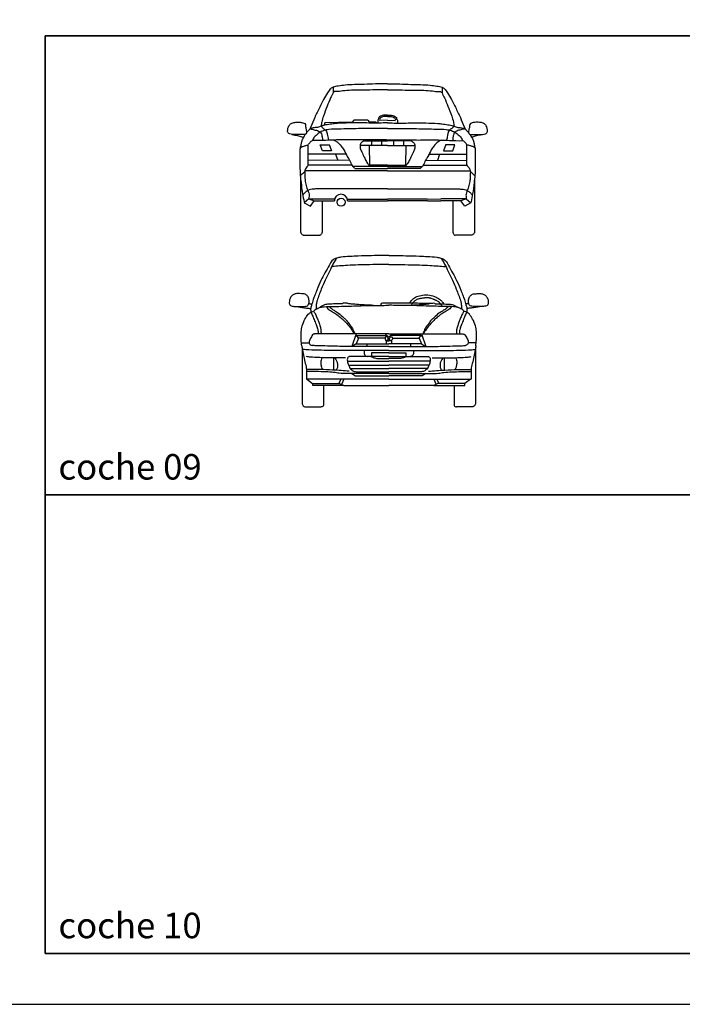
# Model space of a CAD drawing. Units: inches. Extents: x -241 to 189017, y -35102 to 48008.
# Drawn here: x 27009 to 33509, y -25602 to -15942 of the extents above; entities that cross this region are included whole.
import ezdxf

# ---------------------------------------------------------------- set-up
doc = ezdxf.new("R2010")
doc.units = ezdxf.units.IN
doc.header["$MEASUREMENT"] = 0
for name, color, linetype in [('03 transporte', 8, 'Continuous'), ('08 texto', 7, 'Continuous'), ('09 margen', 40, 'Continuous'), ('09 margen 02', 152, 'Continuous')]:
    doc.layers.add(name, color=color, linetype=linetype)
doc.styles.get("Standard").update_dxf_attribs({"font": 'arial.ttf'})

# ---------------------------------------------------------------- blocks, each defined once
blk = doc.blocks.new('009 coche 001f.p')
at = {"layer": '03 transporte'}
for p, q in [((32.7747, 68.9974), (32.7747, 68.9439)), ((33.8442, 68.9973), (33.8442, 68.9439)), ((32.6957, 68.6469), (32.6871, 68.6255)), ((32.9612, 68.6555), (32.6957, 68.6469)), ((32.9783, 68.6726), (32.9612, 68.6555)), ((33.1175, 68.6726), (32.9783, 68.6726)), ((33.1154, 68.6726), (33.1282, 68.6576)), ((33.1282, 68.6576), (33.1925, 68.6576)), ((33.1925, 68.6576), (33.2032, 68.6469)), ((33.3092, 68.6732), (33.2341, 68.6717)), ((33.3097, 68.6732), (33.3847, 68.6717)), ((32.5308, 68.2343), (32.5308, 68.4309)), ((32.6486, 68.4326), (32.738, 68.4326)), ((32.6697, 68.3748), (32.6486, 68.4326)), ((32.738, 68.4352), (32.7591, 68.3748)), ((33.3089, 68.4261), (33.0449, 68.4261)), ((33.084, 68.4725), (33.309, 68.4725)), ((33.1305, 68.4261), (33.1327, 68.2336)), ((33.1518, 68.4725), (33.1518, 68.4268)), ((33.2502, 68.4725), (33.2502, 68.4268)), ((33.5348, 68.4724), (33.3098, 68.4725)), ((33.3099, 68.4261), (33.5739, 68.4261)), ((33.3686, 68.4724), (33.3686, 68.4268)), ((33.467, 68.4724), (33.467, 68.4268)), ((33.4883, 68.4261), (33.4861, 68.2335)), ((33.8808, 68.4351), (33.8597, 68.3747)), ((33.9702, 68.4325), (33.8808, 68.4325)), ((33.9491, 68.3747), (33.9702, 68.4325)), ((34.0879, 68.2343), (34.088, 68.4308)), ((32.9048, 68.3409), (32.5322, 68.3409)), ((32.7591, 68.3748), (32.6697, 68.3748)), ((32.7996, 68.3409), (32.8203, 68.2786)), ((33.7139, 68.3409), (34.0866, 68.3408)), ((33.8192, 68.3409), (33.7984, 68.2786)), ((33.8597, 68.3747), (33.9491, 68.3747)), ((32.9395, 68.2772), (32.5308, 68.2814)), ((32.9616, 68.2343), (32.5308, 68.2343)), ((33.3088, 68.2207), (32.9678, 68.2207)), ((32.9871, 68.2015), (33.3087, 68.2015)), ((33.3088, 68.2336), (33.122, 68.2336)), ((33.31, 68.2336), (33.4968, 68.2335)), ((33.31, 68.2207), (33.651, 68.2207)), ((33.6317, 68.2014), (33.31, 68.2015)), ((33.6571, 68.2343), (34.0879, 68.2343)), ((33.6793, 68.2772), (34.0879, 68.2813)), ((33.3087, 68.176), (32.5015, 68.176)), ((33.31, 68.176), (34.1173, 68.1759)), ((32.457, 68.0973), (32.457, 67.5777)), ((34.1618, 68.0972), (34.1617, 67.5776)), ((32.5366, 67.9035), (32.4919, 67.8641)), ((32.4919, 67.8641), (32.5524, 67.8312)), ((32.5371, 67.9021), (32.7869, 67.9021)), ((32.5372, 67.9021), (32.5898, 67.8824)), ((32.5524, 67.8312), (32.5892, 67.8825)), ((32.5924, 67.8824), (32.788, 67.8824)), ((32.6674, 67.8816), (32.6674, 67.5745)), ((32.9174, 67.8824), (33.3085, 67.8824)), ((32.9197, 67.9008), (33.3085, 67.9008)), ((33.699, 67.9008), (33.3103, 67.9008)), ((33.7014, 67.8824), (33.3103, 67.8824)), ((33.699, 67.9008), (33.8332, 67.9018)), ((33.7014, 67.8824), (33.8307, 67.8824)), ((34.0263, 67.8823), (33.8307, 67.8824)), ((34.0816, 67.902), (33.8318, 67.9021)), ((33.9514, 67.8815), (33.9513, 67.5744)), ((34.0816, 67.902), (34.029, 67.8823)), ((34.0663, 67.8312), (34.0295, 67.8824)), ((34.1268, 67.864), (34.0663, 67.8312)), ((34.0821, 67.9034), (34.1268, 67.864)), ((32.4801, 67.5453), (32.6442, 67.5453)), ((34.1386, 67.5453), (33.9745, 67.5453))]:
    blk.add_line(p, q, dxfattribs=at)
blk.add_circle((32.854, 67.8693), 0.0391, dxfattribs=at)
blk.add_arc((32.8527, 67.8824), 0.0647, 0, 180, dxfattribs=at)
for points, knots in [([(33.3091, 69.032), (33.2917, 69.032), (33.2521, 69.0325), (33.1762, 69.0293), (33.0856, 69.025), (32.9863, 69.0244), (32.901, 69.0191), (32.8316, 69.0085), (32.7817, 69.0037), (32.7438, 68.9798), (32.7172, 68.9337), (32.6777, 68.8754), (32.6414, 68.7913), (32.5936, 68.7061), (32.5697, 68.6318), (32.5514, 68.5959), (32.5477, 68.5888)], [33.212266, 33.212266, 33.212266, 33.212266, 53.179593, 78.555331, 120.31288, 157.138581, 192.404296, 217.976755, 238.033134, 248.69773, 267.995506, 297.72344, 329.726084, 372.50549, 409.547283, 418.687899, 418.687899, 418.687899, 418.687899]), ([(33.3098, 69.032), (33.3272, 69.032), (33.3667, 69.0325), (33.4427, 69.0293), (33.5333, 69.025), (33.6326, 69.0243), (33.7179, 69.0191), (33.7873, 69.0085), (33.8371, 69.0037), (33.8751, 68.9797), (33.9016, 68.9336), (33.9411, 68.8753), (33.9774, 68.7913), (34.0252, 68.706), (34.0491, 68.6317), (34.0674, 68.5958), (34.0711, 68.5887)], [33.212266, 33.212266, 33.212266, 33.212266, 53.179593, 78.555331, 120.31288, 157.138581, 192.404296, 217.976755, 238.033134, 248.69773, 267.995506, 297.72344, 329.726084, 372.50549, 409.547283, 418.687899, 418.687899, 418.687899, 418.687899]), ([(33.3093, 68.9716), (33.301, 68.9716), (33.2634, 68.9719), (33.1858, 68.9729), (33.0758, 68.9653), (32.9672, 68.9695), (32.8744, 68.9634), (32.8204, 68.9525), (32.7832, 68.9558), (32.7778, 68.9464), (32.7768, 68.9461)], [32.979202, 32.979202, 32.979202, 32.979202, 42.543665, 76.087724, 121.933131, 168.567541, 201.385188, 226.051825, 236.171215, 237.327729, 237.327729, 237.327729, 237.327729]), ([(33.3095, 68.9716), (33.3179, 68.9716), (33.3555, 68.9719), (33.4331, 68.9729), (33.5431, 68.9652), (33.6517, 68.9695), (33.7444, 68.9634), (33.7985, 68.9525), (33.8356, 68.9558), (33.8411, 68.9463), (33.842, 68.946)], [32.979202, 32.979202, 32.979202, 32.979202, 42.543665, 76.087724, 121.933131, 168.567541, 201.385188, 226.051825, 236.171215, 237.327729, 237.327729, 237.327729, 237.327729]), ([(33.3092, 68.7224), (33.3011, 68.7222), (33.284, 68.7227), (33.2597, 68.7228), (33.2401, 68.7125), (33.2208, 68.7044), (33.2218, 68.686), (33.2119, 68.6765), (33.214, 68.6616), (33.213, 68.6525), (33.2133, 68.6463)], [14.585663, 14.585663, 14.585663, 14.585663, 23.873864, 34.508095, 41.232875, 50.061321, 54.560541, 60.480516, 64.009875, 71.068586, 71.068586, 71.068586, 71.068586]), ([(33.3092, 68.7111), (33.2963, 68.712), (33.2757, 68.7104), (33.2502, 68.7041), (33.2338, 68.693), (33.2295, 68.677), (33.2341, 68.6717)], [8.386637, 8.386637, 8.386637, 8.386637, 22.987283, 32.206744, 37.859565, 45.849576, 45.849576, 45.849576, 45.849576]), ([(33.3096, 68.7224), (33.3178, 68.7222), (33.3348, 68.7227), (33.3591, 68.7228), (33.3788, 68.7125), (33.3981, 68.7044), (33.397, 68.686), (33.407, 68.6765), (33.4048, 68.6616), (33.4058, 68.6525), (33.4055, 68.6463)], [14.585663, 14.585663, 14.585663, 14.585663, 23.873864, 34.508095, 41.232875, 50.061321, 54.560541, 60.480516, 64.009875, 71.068586, 71.068586, 71.068586, 71.068586]), ([(33.3096, 68.7111), (33.3225, 68.712), (33.3431, 68.7104), (33.3686, 68.7041), (33.3851, 68.693), (33.3893, 68.677), (33.3847, 68.6717)], [8.386637, 8.386637, 8.386637, 8.386637, 22.987283, 32.206744, 37.859565, 45.849576, 45.849576, 45.849576, 45.849576]), ([(33.3091, 68.6476), (33.2944, 68.6472), (33.2269, 68.6455), (33.1016, 68.6468), (32.9524, 68.6472), (32.8423, 68.6453), (32.7703, 68.6375), (32.7203, 68.6302), (32.6708, 68.6219), (32.631, 68.6032), (32.5893, 68.6008), (32.5617, 68.5933), (32.5477, 68.5888)], [22.418198, 22.418198, 22.418198, 22.418198, 39.279587, 99.822509, 166.092452, 210.30266, 225.933194, 249.073488, 268.329611, 283.077516, 298.814555, 315.68021, 315.68021, 315.68021, 315.68021]), ([(33.3091, 68.5914), (33.281, 68.5913), (33.1865, 68.5907), (33.0269, 68.5929), (32.8638, 68.5864), (32.7486, 68.5866), (32.6836, 68.5739), (32.6382, 68.5549), (32.6099, 68.5227), (32.582, 68.5009), (32.5768, 68.4805), (32.5731, 68.4737)], [22.589741, 22.589741, 22.589741, 22.589741, 54.815884, 130.903594, 205.372973, 242.225881, 262.282275, 281.308752, 296.932968, 311.40048, 320.214413, 320.214413, 320.214413, 320.214413]), ([(32.6569, 68.6123), (32.6618, 68.6097), (32.6719, 68.5994), (32.6862, 68.5851), (32.7072, 68.5744), (32.7162, 68.5501), (32.7213, 68.5242), (32.7242, 68.4983), (32.7293, 68.4836), (32.731, 68.4769)], [0, 0, 0, 0, 6.387598, 16.235508, 23.271355, 32.411971, 44.116033, 54.060565, 61.953702, 61.953702, 61.953702, 61.953702]), ([(33.3097, 68.6476), (33.3244, 68.6472), (33.3919, 68.6455), (33.5173, 68.6468), (33.6664, 68.6472), (33.7765, 68.6452), (33.8486, 68.6374), (33.8986, 68.6301), (33.948, 68.6219), (33.9878, 68.6031), (34.0296, 68.6007), (34.0571, 68.5932), (34.0711, 68.5887)], [22.418198, 22.418198, 22.418198, 22.418198, 39.279587, 99.822509, 166.092452, 210.30266, 225.933194, 249.073488, 268.329611, 283.077516, 298.814555, 315.68021, 315.68021, 315.68021, 315.68021]), ([(33.3097, 68.5914), (33.3378, 68.5913), (33.4323, 68.5907), (33.5919, 68.5929), (33.755, 68.5863), (33.8702, 68.5865), (33.9352, 68.5739), (33.9806, 68.5548), (34.0089, 68.5226), (34.0368, 68.5008), (34.042, 68.4804), (34.0457, 68.4737)], [22.589741, 22.589741, 22.589741, 22.589741, 54.815884, 130.903594, 205.372973, 242.225881, 262.282275, 281.308752, 296.932968, 311.40048, 320.214413, 320.214413, 320.214413, 320.214413]), ([(33.9619, 68.6123), (33.957, 68.6096), (33.9469, 68.5993), (33.9326, 68.585), (33.9116, 68.5743), (33.9026, 68.55), (33.8975, 68.5241), (33.8946, 68.4983), (33.8895, 68.4835), (33.8878, 68.4768)], [0, 0, 0, 0, 6.387598, 16.235508, 23.271355, 32.411971, 44.116033, 54.060565, 61.953702, 61.953702, 61.953702, 61.953702]), ([(33.309, 68.4796), (33.2959, 68.4797), (33.2271, 68.4803), (33.1063, 68.4799), (32.9528, 68.4794), (32.8193, 68.4816), (32.6952, 68.4748), (32.6166, 68.4726), (32.5738, 68.4735)], [40.62699, 40.62699, 40.62699, 40.62699, 55.63403, 119.44955, 179.174311, 231.535757, 272.475785, 321.571438, 321.571438, 321.571438, 321.571438]), ([(33.3098, 68.4796), (33.3229, 68.4797), (33.3917, 68.4803), (33.5125, 68.4799), (33.666, 68.4793), (33.7995, 68.4815), (33.9236, 68.4747), (34.0022, 68.4725), (34.045, 68.4734)], [40.62699, 40.62699, 40.62699, 40.62699, 55.63403, 119.44955, 179.174311, 231.535757, 272.475785, 321.571438, 321.571438, 321.571438, 321.571438]), ([(33.3086, 67.9995), (33.2907, 67.9995), (33.2193, 67.9995), (33.0998, 67.9995), (32.953, 67.9995), (32.8197, 67.9996), (32.7084, 67.9993), (32.6265, 67.9999), (32.5749, 67.9987), (32.5387, 67.9915), (32.5121, 67.9741), (32.4916, 67.9565), (32.4815, 67.9443), (32.4779, 67.9404)], [30.226742, 30.226742, 30.226742, 30.226742, 50.733248, 112.014987, 167.269015, 219.006874, 264.717022, 294.855579, 312.966562, 323.809406, 336.642382, 348.734812, 354.780393, 354.780393, 354.780393, 354.780393]), ([(33.3102, 67.9995), (33.3281, 67.9995), (33.3994, 67.9995), (33.519, 67.9995), (33.6658, 67.9994), (33.799, 67.9995), (33.9103, 67.9992), (33.9923, 67.9998), (34.0438, 67.9987), (34.08, 67.9914), (34.1066, 67.9741), (34.1271, 67.9564), (34.1373, 67.9442), (34.1408, 67.9403)], [30.226742, 30.226742, 30.226742, 30.226742, 50.733248, 112.014987, 167.269015, 219.006874, 264.717022, 294.855579, 312.966562, 323.809406, 336.642382, 348.734812, 354.780393, 354.780393, 354.780393, 354.780393])]:
    blk.add_open_spline(points, degree=3, knots=knots, dxfattribs=at)
for points, start_tangent, end_tangent in [([(32.7747, 68.9418), (32.7511, 68.8926), (32.7169, 68.8113), (32.6805, 68.715), (32.6633, 68.6573), (32.6569, 68.6145)], (-0.35308, -0.935593), (-0.183795, -0.982965)), ([(33.8442, 68.9417), (33.8677, 68.8925), (33.902, 68.8112), (33.9384, 68.7149), (33.9555, 68.6572), (33.9619, 68.6144)], (0.352978, -0.935632), (0.183687, -0.982985)), ([(32.5032, 68.5352), (32.4362, 68.5352), (32.3784, 68.5352), (32.3483, 68.5398), (32.3345, 68.549), (32.3298, 68.5791), (32.3368, 68.6091), (32.346, 68.6252), (32.3714, 68.646), (32.4084, 68.653), (32.4523, 68.653), (32.487, 68.646), (32.5032, 68.6322), (32.5055, 68.6114), (32.5124, 68.5767), (32.5147, 68.5467)], (-0.999783, -0.02081), (0.089274, -0.996007)), ([(32.5499, 68.5886), (32.5302, 68.5689), (32.5078, 68.5413), (32.4776, 68.494), (32.4644, 68.4599), (32.4579, 68.4257), (32.45, 68.3863), (32.45, 68.3482), (32.4487, 68.2865), (32.4499, 68.2206), (32.4525, 68.1325), (32.4604, 68.0628), (32.4749, 67.9508), (32.4906, 67.872), (32.4919, 67.8654)], (-0.782979, -0.622048), (0.233268, -0.972413)), ([(32.5498, 68.5888), (32.5905, 68.5802), (32.6312, 68.5674), (32.6548, 68.5503), (32.6633, 68.5268), (32.6698, 68.4968), (32.6698, 68.4775)], (0.972938, -0.231065), (0.007699, -0.99997)), ([(34.069, 68.5887), (34.0283, 68.5802), (33.9876, 68.5673), (33.964, 68.5502), (33.9555, 68.5267), (33.949, 68.4967), (33.949, 68.4775)], (-0.972964, -0.230958), (-0.007809, -0.99997)), ([(34.0689, 68.5885), (34.0886, 68.5688), (34.111, 68.5412), (34.1412, 68.4939), (34.1544, 68.4598), (34.1609, 68.4256), (34.1688, 68.3862), (34.1688, 68.3481), (34.1701, 68.2864), (34.1689, 68.2205), (34.1663, 68.1324), (34.1584, 68.0627), (34.1439, 67.9507), (34.1281, 67.8719), (34.1268, 67.8653)], (0.782911, -0.622134), (-0.233374, -0.972387)), ([(34.1156, 68.5351), (34.1827, 68.5351), (34.2404, 68.5351), (34.2705, 68.5397), (34.2844, 68.5489), (34.289, 68.5789), (34.282, 68.609), (34.2728, 68.6251), (34.2474, 68.6459), (34.2104, 68.6529), (34.1665, 68.6529), (34.1318, 68.6459), (34.1156, 68.6321), (34.1133, 68.6113), (34.1064, 68.5767), (34.1041, 68.5466)], (0.999781, -0.02092), (-0.089384, -0.995997)), ([(32.3714, 68.5352), (32.3992, 68.5283), (32.45, 68.5167), (32.4847, 68.5075)], (0.963111, -0.269104), (0.992889, -0.11904)), ([(34.2474, 68.5351), (34.2196, 68.5282), (34.1688, 68.5166), (34.1341, 68.5074)], (-0.963141, -0.268998), (-0.992903, -0.118931)), ([(32.4521, 68.4029), (32.4729, 68.4145), (32.5006, 68.4237), (32.5168, 68.4283), (32.5307, 68.4283)], (0.816269, 0.577673), (0.993375, -0.114919)), ([(32.5308, 68.4309), (32.5391, 68.4447), (32.5516, 68.4585), (32.5738, 68.4738)], (0, 1), (0.99982, 0.018967)), ([(32.7815, 68.4796), (32.8136, 68.4603), (32.8543, 68.4197), (32.88, 68.3833), (32.9143, 68.3191), (32.9421, 68.2699), (32.9678, 68.2207), (32.9849, 68.2036)], (0.824279, -0.566184), (0.687336, -0.72634)), ([(33.0826, 68.4725), (33.0632, 68.4614), (33.0438, 68.442), (33.041, 68.424), (33.0424, 68.3991), (33.0563, 68.3631), (33.0798, 68.3119), (33.102, 68.2676), (33.1241, 68.2344)], (-0.999615, -0.027742), (0.595322, -0.803487)), ([(33.5362, 68.4724), (33.5556, 68.4614), (33.575, 68.442), (33.5778, 68.424), (33.5764, 68.3991), (33.5625, 68.3631), (33.539, 68.3119), (33.5168, 68.2676), (33.4946, 68.2344)], (0.999612, -0.027852), (-0.59541, -0.803422)), ([(33.8373, 68.4795), (33.8052, 68.4603), (33.7645, 68.4196), (33.7388, 68.3833), (33.7045, 68.3191), (33.6767, 68.2699), (33.651, 68.2207), (33.6338, 68.2036)], (-0.824341, -0.566094), (-0.687416, -0.726264)), ([(34.088, 68.4308), (34.0796, 68.4446), (34.0672, 68.4585), (34.045, 68.4737)], (0.00011, 1), (-0.999818, 0.019077)), ([(34.1667, 68.4029), (34.1459, 68.4144), (34.1182, 68.4236), (34.102, 68.4283), (34.0881, 68.4283)], (-0.816205, 0.577762), (-0.993387, -0.11481)), ([(32.5314, 68.2348), (32.5183, 68.2164), (32.5038, 68.198), (32.4986, 68.1849), (32.4973, 68.1678), (32.4986, 68.1139), (32.5025, 68.0732), (32.5143, 68.0194), (32.5314, 67.9734), (32.5393, 67.9484), (32.5393, 67.9287), (32.5367, 67.9025)], (0.009532, -0.999955), (-0.015885, -0.999874)), ([(34.0873, 68.2347), (34.1005, 68.2163), (34.1149, 68.1979), (34.1202, 68.1848), (34.1215, 68.1677), (34.1202, 68.1138), (34.1162, 68.0731), (34.1044, 68.0193), (34.0873, 67.9733), (34.0794, 67.9484), (34.0794, 67.9287), (34.082, 67.9024)], (-0.009642, -0.999954), (0.015775, -0.999876)), ([(32.4539, 68.1297), (32.4697, 68.1441), (32.4973, 68.1691)], (0.669296, 0.742996), (0.787937, 0.615756)), ([(34.1649, 68.1296), (34.1491, 68.1441), (34.1215, 68.169)], (-0.669214, 0.74307), (-0.78787, 0.615842)), ([(32.457, 67.58), (32.4616, 67.5615), (32.4731, 67.5523), (32.4824, 67.5453)], (-0.006375, -0.99998), (1, 0)), ([(32.6673, 67.5754), (32.6627, 67.5592), (32.6557, 67.55), (32.6465, 67.5453)], (-0.015397, -0.999881), (-1, 0)), ([(33.9514, 67.5753), (33.956, 67.5591), (33.963, 67.5499), (33.9722, 67.5453)], (0.015287, -0.999883), (1, -0.00011)), ([(34.1617, 67.5799), (34.1571, 67.5614), (34.1456, 67.5522), (34.1363, 67.5453)], (0.006265, -0.99998), (-1, 0.00011))]:
    blk.add_spline(points, degree=3, dxfattribs=dict(at, start_tangent=start_tangent, end_tangent=end_tangent))
blk = doc.blocks.new('009 coche 001f.a')
at = {"layer": '03 transporte'}
for p, q in [((33.3215, 66.5771), (32.5935, 66.5771)), ((32.9999, 66.5773), (32.9598, 66.454)), ((33.0077, 66.561), (33.304, 66.561)), ((33.0244, 66.5351), (33.0077, 66.561)), ((33.3216, 66.5437), (33.2872, 66.5769)), ((33.3217, 66.5437), (33.3561, 66.5769)), ((33.3218, 66.5771), (34.0499, 66.5771)), ((33.6357, 66.561), (33.3393, 66.561)), ((33.6189, 66.5351), (33.6357, 66.561)), ((33.6434, 66.5773), (33.6835, 66.454)), ((32.4651, 66.4901), (32.5413, 66.4901)), ((33.0009, 66.4794), (32.9608, 66.454)), ((33.0245, 66.5351), (33.0007, 66.479)), ((33.0007, 66.479), (33.3215, 66.479)), ((33.286, 66.5351), (33.0245, 66.5351)), ((33.1077, 66.4793), (33.1077, 66.454)), ((33.2966, 66.5117), (33.2966, 66.479)), ((33.2966, 66.479), (33.3215, 66.479)), ((33.2968, 66.5109), (33.3215, 66.5109)), ((33.3465, 66.5109), (33.3218, 66.5109)), ((33.3467, 66.479), (33.3218, 66.479)), ((33.6427, 66.479), (33.3218, 66.479)), ((33.3467, 66.5117), (33.3467, 66.479)), ((33.3573, 66.5351), (33.6188, 66.5351)), ((33.5356, 66.4793), (33.5356, 66.454)), ((33.6188, 66.5351), (33.6427, 66.479)), ((33.6424, 66.4794), (33.6825, 66.454)), ((34.1783, 66.4901), (34.1021, 66.4901)), ((32.4726, 66.4352), (32.4726, 65.8916)), ((33.1533, 66.3902), (33.1533, 66.3565)), ((33.3215, 66.3902), (33.1533, 66.3902)), ((33.3218, 66.3902), (33.49, 66.3902)), ((33.49, 66.3902), (33.49, 66.3565)), ((34.1707, 66.4352), (34.1707, 65.8916)), ((32.7785, 66.3411), (32.7785, 66.2227)), ((32.9161, 66.3099), (33.3215, 66.3099)), ((32.9278, 66.2712), (33.3215, 66.2712)), ((33.3215, 66.3565), (32.9396, 66.3565)), ((33.3218, 66.3565), (33.7037, 66.3565)), ((33.7272, 66.3099), (33.3218, 66.3099)), ((33.7156, 66.2712), (33.3218, 66.2712)), ((33.8648, 66.3411), (33.8648, 66.2227)), ((32.5137, 66.2285), (32.5129, 66.1359)), ((32.9453, 66.2369), (33.3215, 66.2369)), ((32.959, 66.19), (32.9948, 66.1645)), ((33.0212, 66.2065), (33.3215, 66.2065)), ((33.698, 66.2369), (33.3218, 66.2369)), ((33.6221, 66.2065), (33.3218, 66.2065)), ((33.6843, 66.19), (33.6485, 66.1645)), ((34.1296, 66.2285), (34.1305, 66.1359)), ((32.5129, 66.1359), (32.5747, 66.0904)), ((33.3215, 66.1341), (32.5132, 66.1341)), ((32.575, 66.0698), (32.575, 66.0895)), ((32.5758, 66.0895), (32.8395, 66.0895)), ((32.8506, 66.1341), (32.8309, 66.0895)), ((32.8395, 66.0895), (32.8807, 66.0698)), ((32.8601, 66.0887), (32.8571, 66.0814)), ((32.8798, 66.1333), (32.8601, 66.0887)), ((32.9948, 66.1645), (33.3215, 66.1645)), ((33.6485, 66.1645), (33.3218, 66.1645)), ((33.3218, 66.1341), (34.1302, 66.1341)), ((33.8039, 66.0895), (33.7627, 66.0698)), ((33.7635, 66.1333), (33.7833, 66.0887)), ((33.7833, 66.0887), (33.7862, 66.0814)), ((33.7927, 66.1341), (33.8125, 66.0895)), ((34.0675, 66.0895), (33.8039, 66.0895)), ((34.0684, 66.0698), (34.0684, 66.0895)), ((34.1305, 66.1359), (34.0687, 66.0904)), ((32.8807, 66.0698), (32.575, 66.0698)), ((32.6817, 66.0697), (32.6817, 65.8925)), ((32.8802, 66.0696), (33.3215, 66.0696)), ((33.7632, 66.0696), (33.3218, 66.0696)), ((33.7627, 66.0698), (34.0684, 66.0698)), ((33.9617, 66.0697), (33.9617, 65.8925)), ((32.5042, 65.8614), (32.6581, 65.8614)), ((34.1391, 65.8614), (33.9852, 65.8614))]:
    blk.add_line(p, q, dxfattribs=at)
for points, knots in [([(33.3215, 67.3468), (33.3043, 67.3469), (33.2482, 67.3471), (33.1483, 67.344), (33.0383, 67.343), (32.9374, 67.3357), (32.8663, 67.3341), (32.8065, 67.321), (32.7599, 67.2986), (32.7183, 67.2137), (32.6641, 67.1225), (32.6208, 67.0226), (32.5987, 66.9591), (32.5769, 66.9122), (32.5676, 66.8684), (32.5545, 66.8334), (32.5543, 66.8078), (32.5619, 66.7819), (32.5767, 66.7495), (32.5933, 66.7056), (32.6119, 66.6618), (32.6271, 66.6202), (32.6284, 66.5934), (32.6288, 66.5808)], [46.748183, 46.748183, 46.748183, 46.748183, 66.46285, 111.071474, 161.372949, 192.467235, 227.109732, 242.3817, 262.932961, 283.175951, 347.603777, 386.254416, 407.271705, 424.715691, 445.302219, 458.445333, 467.182617, 474.10027, 489.191403, 508.014422, 527.811253, 543.840163, 558.316243, 558.316243, 558.316243, 558.316243]), ([(33.3218, 67.3468), (33.339, 67.3469), (33.3951, 67.3471), (33.4951, 67.344), (33.6051, 67.343), (33.7059, 67.3357), (33.7771, 67.3341), (33.8369, 67.321), (33.8835, 67.2986), (33.9251, 67.2137), (33.9793, 67.1225), (34.0226, 67.0226), (34.0446, 66.9591), (34.0664, 66.9122), (34.0757, 66.8684), (34.0888, 66.8334), (34.089, 66.8078), (34.0815, 66.7819), (34.0666, 66.7495), (34.05, 66.7056), (34.0314, 66.6618), (34.0163, 66.6202), (34.015, 66.5934), (34.0146, 66.5808)], [46.748183, 46.748183, 46.748183, 46.748183, 66.46285, 111.071474, 161.372949, 192.467235, 227.109732, 242.3817, 262.932961, 283.175951, 347.603777, 386.254416, 407.271705, 424.715691, 445.302219, 458.445333, 467.182617, 474.10027, 489.191403, 508.014422, 527.811253, 543.840163, 558.316243, 558.316243, 558.316243, 558.316243]), ([(33.3215, 67.2588), (33.3009, 67.2589), (33.238, 67.2583), (33.1376, 67.256), (33.0235, 67.2545), (32.9251, 67.25), (32.8412, 67.2444), (32.7917, 67.239), (32.7688, 67.239)], [47.6543, 47.6543, 47.6543, 47.6543, 71.283987, 119.82722, 162.687178, 202.078963, 232.764694, 259.058153, 259.058153, 259.058153, 259.058153]), ([(33.3218, 67.2588), (33.3424, 67.2589), (33.4054, 67.2583), (33.5057, 67.256), (33.6198, 67.2545), (33.7183, 67.25), (33.8021, 67.2444), (33.8516, 67.239), (33.8746, 67.239)], [47.6543, 47.6543, 47.6543, 47.6543, 71.283987, 119.82722, 162.687178, 202.078963, 232.764694, 259.058153, 259.058153, 259.058153, 259.058153]), ([(32.5854, 66.8001), (32.591, 66.8021), (32.5953, 66.8176), (32.6166, 66.8229), (32.6436, 66.8402), (32.7027, 66.8458), (32.8165, 66.8467), (32.9597, 66.8508), (33.1187, 66.8569), (33.2326, 66.8575), (33.3016, 66.8576), (33.3215, 66.8576)], [0, 0, 0, 0, 6.801014, 14.888781, 23.462982, 43.555543, 80.553875, 155.43828, 206.965501, 263.126217, 285.999605, 285.999605, 285.999605, 285.999605]), ([(34.058, 66.8001), (34.0524, 66.8021), (34.048, 66.8176), (34.0267, 66.8229), (33.9997, 66.8402), (33.9407, 66.8458), (33.8268, 66.8467), (33.6837, 66.8508), (33.5247, 66.8569), (33.4107, 66.8575), (33.3418, 66.8576), (33.3218, 66.8576)], [0, 0, 0, 0, 6.801014, 14.888781, 23.462982, 43.555543, 80.553875, 155.43828, 206.965501, 263.126217, 285.999605, 285.999605, 285.999605, 285.999605]), ([(33.5444, 66.8658), (33.5455, 66.8669), (33.5466, 66.8679), (33.5499, 66.8711), (33.5518, 66.8733), (33.5567, 66.8788), (33.5594, 66.8822), (33.5643, 66.8883), (33.5666, 66.8911), (33.5695, 66.8944), (33.5702, 66.8952), (33.5717, 66.8968), (33.5724, 66.8975), (33.5739, 66.899), (33.5746, 66.8998), (33.577, 66.9019), (33.5787, 66.9033), (33.5838, 66.9074), (33.5876, 66.9099), (33.5947, 66.914), (33.598, 66.9156), (33.6056, 66.9191), (33.61, 66.9207), (33.6192, 66.9236), (33.6239, 66.9248), (33.6326, 66.9267), (33.6363, 66.9275), (33.6448, 66.929), (33.6496, 66.9297), (33.6564, 66.9307), (33.6583, 66.9309), (33.6621, 66.9315), (33.664, 66.9317), (33.6696, 66.9324), (33.6733, 66.9329), (33.6843, 66.9339), (33.6913, 66.9343), (33.7048, 66.9343), (33.7111, 66.9339), (33.7185, 66.9327), (33.7198, 66.9324), (33.7225, 66.9319), (33.7238, 66.9316), (33.7279, 66.9306), (33.7307, 66.9298), (33.74, 66.9268), (33.7468, 66.9242), (33.7567, 66.9199), (33.7597, 66.9186), (33.7656, 66.916), (33.7684, 66.9146), (33.7729, 66.9126), (33.7745, 66.9118), (33.7777, 66.9104), (33.7792, 66.9097), (33.7838, 66.9075), (33.7868, 66.9061), (33.7942, 66.9024), (33.7985, 66.9001), (33.8061, 66.8953), (33.8094, 66.8928), (33.813, 66.8897), (33.8137, 66.8891), (33.815, 66.8878), (33.8157, 66.8871), (33.8177, 66.885), (33.819, 66.8835), (33.8224, 66.8795), (33.8244, 66.8769), (33.8282, 66.8716), (33.8301, 66.869), (33.8338, 66.8635), (33.8356, 66.8607), (33.8383, 66.8566), (33.8392, 66.8553), (33.8401, 66.8539)], [0, 0, 0, 0, 1.340738, 1.340738, 4.022213, 4.022213, 8.490423, 8.490423, 12.958632, 12.958632, 14.544797, 14.544797, 16.171758, 16.171758, 17.798719, 17.798719, 21.052642, 21.052642, 27.560487, 27.560487, 32.749217, 32.749217, 39.295597, 39.295597, 45.841976, 45.841976, 50.680745, 50.680745, 56.484064, 56.484064, 58.733305, 58.733305, 60.982546, 60.982546, 65.481029, 65.481029, 74.477995, 74.477995, 83.47496, 83.47496, 85.476825, 85.476825, 87.478689, 87.478689, 91.482418, 91.482418, 100.749175, 100.749175, 104.627912, 104.627912, 108.228214, 108.228214, 110.208061, 110.208061, 112.187908, 112.187908, 116.147603, 116.147603, 122.638039, 122.638039, 129.128475, 129.128475, 130.620395, 130.620395, 132.112315, 132.112315, 135.096154, 135.096154, 139.471565, 139.471565, 143.494266, 143.494266, 147.516966, 147.516966, 149.356387, 149.356387, 149.356387, 149.356387]), ([(33.3215, 66.4535), (33.2796, 66.4535), (33.1796, 66.4535), (33.0307, 66.4532), (32.8727, 66.4542), (32.736, 66.4571), (32.634, 66.4611), (32.5825, 66.462), (32.5683, 66.4648)], [14.825574, 14.825574, 14.825574, 14.825574, 62.964805, 129.427655, 185.465365, 244.072266, 286.069257, 302.736574, 302.736574, 302.736574, 302.736574]), ([(33.3218, 66.4535), (33.3638, 66.4535), (33.4638, 66.4535), (33.6126, 66.4532), (33.7706, 66.4542), (33.9074, 66.4571), (34.0093, 66.4611), (34.0608, 66.462), (34.0751, 66.4648)], [14.825574, 14.825574, 14.825574, 14.825574, 62.964805, 129.427655, 185.465365, 244.072266, 286.069257, 302.736574, 302.736574, 302.736574, 302.736574]), ([(33.3215, 66.416), (33.2927, 66.416), (33.2151, 66.4161), (33.0797, 66.4148), (32.9179, 66.4148), (32.7641, 66.4163), (32.6284, 66.4157), (32.5393, 66.4204), (32.4876, 66.4232), (32.4756, 66.4259), (32.4726, 66.4272)], [28.89185, 28.89185, 28.89185, 28.89185, 62.017043, 117.800528, 184.083294, 247.524945, 294.120911, 339.530853, 349.750397, 353.491456, 353.491456, 353.491456, 353.491456]), ([(33.3218, 66.416), (33.3507, 66.416), (33.4283, 66.4161), (33.5636, 66.4148), (33.7255, 66.4148), (33.8793, 66.4163), (34.0149, 66.4157), (34.104, 66.4204), (34.1558, 66.4232), (34.1677, 66.4259), (34.1708, 66.4272)], [28.89185, 28.89185, 28.89185, 28.89185, 62.017043, 117.800528, 184.083294, 247.524945, 294.120911, 339.530853, 349.750397, 353.491456, 353.491456, 353.491456, 353.491456]), ([(33.1464, 66.3568), (33.1562, 66.3519), (33.1777, 66.3414), (33.2246, 66.3339), (33.2733, 66.335), (33.309, 66.335), (33.3215, 66.335)], [0, 0, 0, 0, 12.504057, 27.292814, 53.831307, 68.240667, 68.240667, 68.240667, 68.240667]), ([(33.4969, 66.3568), (33.4872, 66.3519), (33.4656, 66.3414), (33.4187, 66.3339), (33.3701, 66.335), (33.3344, 66.335), (33.3218, 66.335)], [0, 0, 0, 0, 12.504057, 27.292814, 53.831307, 68.240667, 68.240667, 68.240667, 68.240667]), ([(33.3215, 66.1899), (33.3052, 66.1899), (33.2606, 66.1899), (33.1745, 66.1899), (33.0553, 66.1897), (32.938, 66.1908), (32.8432, 66.1885), (32.7741, 66.2018), (32.6984, 66.2047), (32.6176, 66.2085), (32.5536, 66.2082), (32.5219, 66.2093), (32.5139, 66.2097)], [26.271105, 26.271105, 26.271105, 26.271105, 44.954152, 77.439258, 125.018472, 181.539555, 212.06292, 233.269658, 261.884883, 298.758156, 325.995127, 335.188682, 335.188682, 335.188682, 335.188682]), ([(33.3218, 66.1899), (33.3381, 66.1899), (33.3827, 66.1899), (33.4689, 66.1899), (33.5881, 66.1897), (33.7053, 66.1908), (33.8002, 66.1885), (33.8692, 66.2018), (33.9449, 66.2047), (34.0257, 66.2085), (34.0897, 66.2082), (34.1215, 66.2093), (34.1295, 66.2097)], [26.271105, 26.271105, 26.271105, 26.271105, 44.954152, 77.439258, 125.018472, 181.539555, 212.06292, 233.269658, 261.884883, 298.758156, 325.995127, 335.188682, 335.188682, 335.188682, 335.188682])]:
    blk.add_open_spline(points, degree=3, knots=knots, dxfattribs=at)
for points, start_tangent, end_tangent in [([(32.8086, 67.319), (32.7834, 67.2779), (32.7491, 67.2104), (32.6976, 67.1041), (32.6598, 67.016), (32.638, 66.9597), (32.6186, 66.9048), (32.6117, 66.8751), (32.6094, 66.8374), (32.6117, 66.8237)], (-0.497908, -0.86723), (0.362755, -0.931885)), ([(33.8348, 67.319), (33.86, 67.2779), (33.8943, 67.2104), (33.9458, 67.1041), (33.9836, 67.016), (34.0053, 66.9597), (34.0248, 66.9048), (34.0316, 66.8751), (34.0339, 66.8374), (34.0316, 66.8237)], (0.497908, -0.86723), (-0.362755, -0.931885)), ([(32.481, 66.9706), (32.4465, 66.9724), (32.4105, 66.9713), (32.3824, 66.9616), (32.3619, 66.9404), (32.3486, 66.9109), (32.3457, 66.8861), (32.3471, 66.8717), (32.3572, 66.8569), (32.3914, 66.8469), (32.454, 66.8465), (32.5059, 66.8483), (32.5231, 66.8523), (32.5375, 66.8753), (32.5386, 66.913), (32.5242, 66.949), (32.5023, 66.9655), (32.4803, 66.9706)], (-0.996426, 0.08447), (-0.999044, 0.043714)), ([(33.5265, 66.8853), (33.5529, 66.9154), (33.5963, 66.9437), (33.6529, 66.9569), (33.7227, 66.9588), (33.7849, 66.9362), (33.8302, 66.9098), (33.8509, 66.8853), (33.8622, 66.8683)], (0.736862, 0.676043), (0.544119, -0.839008)), ([(34.1623, 66.9706), (34.1969, 66.9724), (34.2329, 66.9713), (34.2609, 66.9616), (34.2815, 66.9404), (34.2948, 66.9109), (34.2977, 66.8861), (34.2962, 66.8717), (34.2861, 66.8569), (34.2519, 66.8469), (34.1893, 66.8465), (34.1375, 66.8483), (34.1202, 66.8523), (34.1058, 66.8753), (34.1047, 66.913), (34.1191, 66.949), (34.1411, 66.9655), (34.163, 66.9706)], (0.996426, 0.08447), (0.999044, 0.043714)), ([(33.1719, 66.857), (33.0231, 66.8647), (32.9564, 66.8703), (32.9213, 66.8753), (32.9058, 66.8795), (32.8911, 66.8795), (32.8735, 66.8795), (32.8658, 66.8725), (32.8595, 66.8717), (32.7935, 66.871), (32.7303, 66.8689), (32.6917, 66.8619), (32.6636, 66.8486), (32.6475, 66.8402)], (-0.998518, 0.054416), (-0.89771, -0.440586)), ([(33.2436, 66.8608), (33.253, 66.8777), (33.2737, 66.8815), (33.3662, 66.8815), (33.4756, 66.8815), (33.6434, 66.8796), (33.7227, 66.8777)], (0.474462, 0.880276), (0.999864, 0.01651)), ([(33.4714, 66.857), (33.6203, 66.8647), (33.687, 66.8703), (33.7221, 66.8753), (33.7375, 66.8795), (33.7523, 66.8795), (33.7698, 66.8795), (33.7775, 66.8725), (33.7839, 66.8717), (33.8499, 66.871), (33.913, 66.8689), (33.9517, 66.8619), (33.9797, 66.8486), (33.9959, 66.8402)], (0.998518, 0.054416), (0.89771, -0.440586)), ([(32.4267, 66.846), (32.4609, 66.8392), (32.5056, 66.8327), (32.5423, 66.8277), (32.5552, 66.8266)], (0.973984, -0.226615), (0.993131, -0.11701)), ([(32.4684, 66.4593), (32.4627, 66.5176), (32.4627, 66.5999), (32.4718, 66.6559), (32.4993, 66.7234), (32.5314, 66.7694), (32.5475, 66.7843), (32.5669, 66.7934), (32.5841, 66.8003)], (-0.162815, 0.986657), (0.88473, 0.466105)), ([(32.583, 66.8004), (32.6002, 66.7752), (32.6173, 66.7364), (32.6345, 66.6929), (32.6482, 66.6495), (32.6562, 66.6175), (32.6562, 66.5969), (32.6574, 66.5809)], (0.636904, -0.770943), (0.051924, -0.998651)), ([(32.7102, 66.8417), (32.7245, 66.8245), (32.7589, 66.8002), (32.8019, 66.7744), (32.8458, 66.7406), (32.8802, 66.7091), (32.9204, 66.6675), (32.9628, 66.6115), (32.9778, 66.585), (32.9829, 66.5771)], (0.455247, -0.890365), (0.64249, -0.766294)), ([(32.7397, 66.8438), (32.7548, 66.8288), (32.7842, 66.8087), (32.8293, 66.7801), (32.8795, 66.7357), (32.9048, 66.7118), (32.9299, 66.6796), (32.965, 66.6294), (32.9836, 66.5879), (32.9879, 66.5771)], (0.697222, -0.716855), (0.303426, -0.952855)), ([(33.9036, 66.8438), (33.8886, 66.8288), (33.8592, 66.8087), (33.814, 66.7801), (33.7638, 66.7357), (33.7386, 66.7118), (33.7135, 66.6796), (33.6784, 66.6294), (33.6597, 66.5879), (33.6554, 66.5771)], (-0.697222, -0.716855), (-0.303426, -0.952855)), ([(33.9332, 66.8417), (33.9188, 66.8245), (33.8844, 66.8002), (33.8414, 66.7744), (33.7976, 66.7406), (33.7631, 66.7091), (33.723, 66.6675), (33.6806, 66.6115), (33.6655, 66.585), (33.6605, 66.5771)], (-0.455247, -0.890365), (-0.64249, -0.766294)), ([(34.0604, 66.8004), (34.0432, 66.7752), (34.026, 66.7364), (34.0089, 66.6929), (33.9951, 66.6495), (33.9871, 66.6175), (33.9871, 66.5969), (33.986, 66.5809)], (-0.636904, -0.770943), (-0.051924, -0.998651)), ([(34.1749, 66.4593), (34.1807, 66.5176), (34.1807, 66.5999), (34.1715, 66.6559), (34.144, 66.7234), (34.1119, 66.7694), (34.0959, 66.7843), (34.0764, 66.7934), (34.0593, 66.8003)], (0.162815, 0.986657), (-0.88473, 0.466105)), ([(34.2166, 66.846), (34.1824, 66.8392), (34.1378, 66.8327), (34.1011, 66.8277), (34.0881, 66.8266)], (-0.973984, -0.226615), (-0.993131, -0.11701)), ([(32.5943, 66.5767), (32.5823, 66.5734), (32.568, 66.5598), (32.5563, 66.5392), (32.5469, 66.5189), (32.5417, 66.5024), (32.5417, 66.4873), (32.5511, 66.4734), (32.5699, 66.4648)], (-1, 0), (0.992362, -0.123363)), ([(33.0086, 66.561), (33.0004, 66.559), (32.9943, 66.5534), (32.9893, 66.5448)], (-1, 0), (-0.297812, -0.954625)), ([(33.6348, 66.561), (33.6429, 66.559), (33.649, 66.5534), (33.6541, 66.5448)], (1, 0), (0.297812, -0.954625)), ([(34.049, 66.5767), (34.0611, 66.5734), (34.0754, 66.5598), (34.087, 66.5392), (34.0964, 66.5189), (34.1017, 66.5024), (34.1017, 66.4873), (34.0923, 66.4734), (34.0735, 66.4648)], (1, 0), (-0.992362, -0.123363)), ([(33.29, 66.5461), (33.2864, 66.5385), (33.2864, 66.5261), (33.2904, 66.5173), (33.2976, 66.5121), (33.3052, 66.5121), (33.3112, 66.5153), (33.3148, 66.5225), (33.314, 66.5349), (33.3084, 66.5445), (33.3008, 66.5485), (33.2936, 66.5481), (33.29, 66.5465)], (-0.863975, -0.503534), (-0.846851, -0.53183)), ([(33.3533, 66.5461), (33.3569, 66.5385), (33.3569, 66.5261), (33.3529, 66.5173), (33.3457, 66.5121), (33.3381, 66.5121), (33.3321, 66.5153), (33.3285, 66.5225), (33.3293, 66.5349), (33.3349, 66.5445), (33.3425, 66.5485), (33.3497, 66.5481), (33.3533, 66.5465)], (0.863975, -0.503534), (0.846851, -0.53183)), ([(32.4684, 66.4593), (32.4744, 66.4194), (32.4881, 66.3524), (32.5027, 66.2872), (32.5148, 66.228)], (0.089736, -0.995966), (0.121582, -0.992581)), ([(33.0806, 66.4152), (33.0799, 66.3963), (33.0828, 66.3744), (33.0931, 66.3619), (33.1099, 66.3568)], (-0.225051, -0.974347), (1, 0)), ([(33.5627, 66.4152), (33.5634, 66.3963), (33.5605, 66.3744), (33.5503, 66.3619), (33.5335, 66.3568)], (0.225051, -0.974347), (-1, 0)), ([(34.1749, 66.4593), (34.1689, 66.4194), (34.1552, 66.3524), (34.1406, 66.2872), (34.1286, 66.228)], (-0.089736, -0.995966), (-0.121582, -0.992581)), ([(32.8962, 66.3411), (32.8129, 66.3411), (32.7184, 66.3428), (32.6454, 66.3446), (32.5741, 66.348), (32.5329, 66.3514), (32.5123, 66.3549)], (-0.99998, -0.006364), (-0.972435, 0.233175)), ([(32.6686, 66.3446), (32.66, 66.3317), (32.6557, 66.2871), (32.6617, 66.251), (32.6712, 66.227)], (-0.753459, -0.657495), (0.383797, -0.923418)), ([(32.788, 66.3411), (32.8017, 66.3257), (32.8146, 66.3008), (32.818, 66.2648), (32.8129, 66.233), (32.8069, 66.221)], (0.873953, -0.48601), (-0.475635, -0.879643)), ([(32.9396, 66.3563), (32.9282, 66.3535), (32.9196, 66.3466), (32.9151, 66.3318), (32.9156, 66.3115), (32.9208, 66.2892), (32.9319, 66.2599), (32.941, 66.2415), (32.9585, 66.2239), (32.9813, 66.2099), (33.0212, 66.2065)], (-0.999996, 0.002992), (0.999987, -0.00507)), ([(33.7037, 66.3563), (33.7152, 66.3535), (33.7237, 66.3466), (33.7283, 66.3318), (33.7277, 66.3115), (33.7226, 66.2892), (33.7114, 66.2599), (33.7023, 66.2415), (33.6849, 66.2239), (33.6621, 66.2099), (33.6221, 66.2065)], (0.999996, 0.002992), (-0.999987, -0.00507)), ([(33.7472, 66.3411), (33.8305, 66.3411), (33.9249, 66.3428), (33.9979, 66.3446), (34.0692, 66.348), (34.1104, 66.3514), (34.131, 66.3549)], (0.99998, -0.006364), (0.972435, 0.233175)), ([(33.8554, 66.3411), (33.8416, 66.3257), (33.8288, 66.3008), (33.8253, 66.2648), (33.8305, 66.233), (33.8365, 66.221)], (-0.873953, -0.48601), (0.475635, -0.879643)), ([(33.9747, 66.3446), (33.9833, 66.3317), (33.9876, 66.2871), (33.9816, 66.251), (33.9722, 66.227)], (0.753459, -0.657495), (-0.383797, -0.923418)), ([(32.9322, 66.2116), (32.855, 66.2176), (32.7708, 66.2227), (32.6506, 66.2279), (32.569, 66.2287), (32.514, 66.2287)], (-0.999981, -0.006167), (-1, 0)), ([(33.7111, 66.2116), (33.7884, 66.2176), (33.8725, 66.2227), (33.9928, 66.2279), (34.0744, 66.2287), (34.1293, 66.2287)], (0.999981, -0.006167), (1, 0)), ([(32.6817, 65.8925), (32.6795, 65.8752), (32.6716, 65.8634), (32.6581, 65.8614)], (0, -1), (-1, 0)), ([(33.9617, 65.8925), (33.9639, 65.8752), (33.9718, 65.8634), (33.9852, 65.8614)], (0, -1), (1, 0))]:
    blk.add_spline(points, degree=3, dxfattribs=dict(at, start_tangent=start_tangent, end_tangent=end_tangent))
for points in [[(32.5373, 66.8752), (32.5535, 66.8724), (32.5664, 66.8702)], [(34.1061, 66.8752), (34.0899, 66.8724), (34.0769, 66.8702)]]:
    blk.add_spline(points, degree=3, dxfattribs=at)
for points, end_tangent in [([(32.4726, 65.8916), (32.477, 65.8782), (32.4898, 65.8658), (32.5042, 65.8614)], (1, 0)), ([(34.1707, 65.8916), (34.1664, 65.8782), (34.1535, 65.8658), (34.1391, 65.8614)], (-1, 0))]:
    blk.add_spline(points, degree=3, dxfattribs=dict(at, end_tangent=end_tangent))

msp = doc.modelspace()

# ---------------------------------------------------------------- linework, layer by layer
at = {"layer": '09 margen'}
for points in [[(26758.6, -25601.6), (40258.6, -25601.6), (40258.6, -15601.6), (26758.6, -15601.6)], [(27258.6, -25101.6), (39758.6, -25101.6), (39758.6, -16101.6), (27258.6, -16101.6)]]:
    msp.add_lwpolyline(points, close=True, dxfattribs=at)
at = {"layer": '09 margen 02'}
for points in [[(27258.6, -16101.6), (39758.6, -16101.6), (39758.6, -20601.6), (27258.6, -20601.6)], [(27258.6, -20601.6), (39758.6, -20601.6), (39758.6, -25101.6), (27258.6, -25101.6)], [(27258.6, -20601.6), (39758.6, -20601.6), (39758.6, -25101.6), (27258.6, -25101.6)]]:
    msp.add_lwpolyline(points, close=True, dxfattribs=at)

# ---------------------------------------------------------------- block references
at = {"layer": '03 transporte', "xscale": 1000, "yscale": 1000, "zscale": 1000}
for name in ['009 coche 001f.p', '009 coche 001f.a']:
    msp.add_blockref(name, (-2692.2, -85601.6), dxfattribs=at)

# ---------------------------------------------------------------- texts
at = {"layer": '08 texto', "ltscale": 0.5, "char_height": 250, "width": 9915.7, "attachment_point": 1}
for s, insert in [('{\\fCentury Gothic|b1|i0|c0|p34;coche 09}', (27388.3, -20203.2)), ('{\\fCentury Gothic|b1|i0|c0|p34;coche 10}', (27388.3, -24703.2))]:
    msp.add_mtext(s, dxfattribs=dict(at, insert=insert))

doc.saveas('drawing.dxf')
